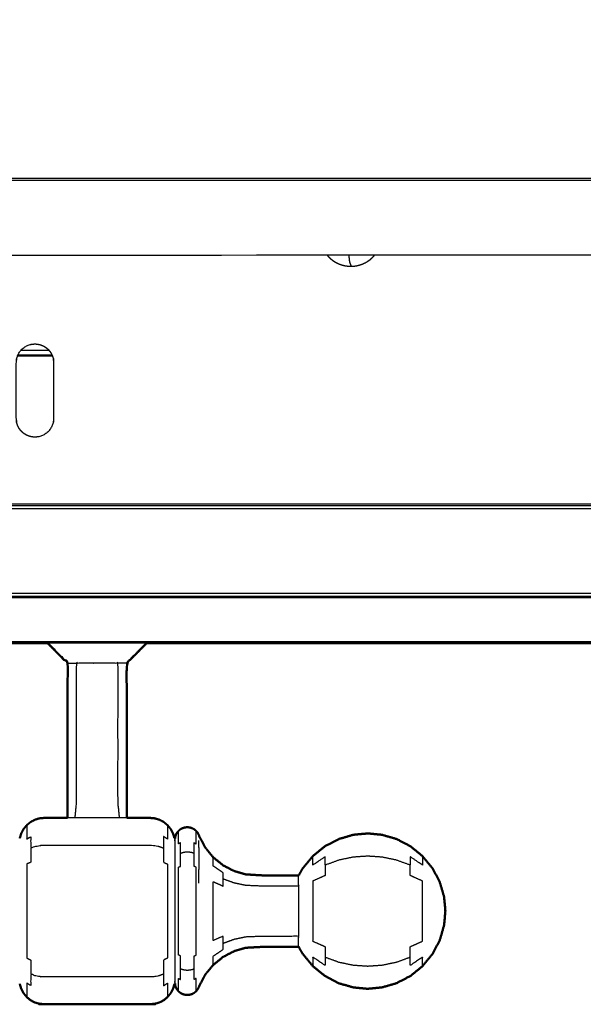
# Model space of a CAD drawing. Units: millimetres. Extents: x -15 to 179, y -8 to 149.
# Drawn here: x 75 to 84, y 85 to 101 of the extents above; entities that cross this region are included whole.
import ezdxf

# ---------------------------------------------------------------- set-up
doc = ezdxf.new("R2010")
doc.units = ezdxf.units.MM
doc.header["$MEASUREMENT"] = 0
doc.layers.add('PROIEZIONI 2D$Visible$Curves', color=7, linetype='Continuous', true_color=0x000000)
doc.layers.add('PROIEZIONI 2D$Visible$SceneSilhouetteCurves', color=7, linetype='Continuous', lineweight=50, true_color=0x000000)

msp = doc.modelspace()

# ---------------------------------------------------------------- linework, layer by layer
at = {"layer": 'PROIEZIONI 2D$Visible$Curves', "color": 18, "lineweight": -3, "true_color": 0x000000}
for points, knots in [([(87.423, 98.401), (87.423, 119.831), (87.423, 141.261), (44.983, 141.261), (2.543, 141.261), (2.543, 119.831), (2.543, 98.401)], [0, 0, 0, 1, 1, 2, 2, 3, 3, 3]), ([(87.339, 97.88), (87.334, 97.844), (87.329, 97.808), (87.32, 97.771), (87.312, 97.734), (87.299, 97.698), (87.286, 97.661), (87.27, 97.625), (87.253, 97.589), (87.233, 97.555), (87.212, 97.52), (87.188, 97.487), (87.164, 97.455), (87.136, 97.424), (87.108, 97.394), (87.078, 97.367), (87.047, 97.34), (87.014, 97.316), (86.98, 97.292), (86.945, 97.272), (86.91, 97.251), (86.874, 97.235), (86.837, 97.219), (86.8, 97.206), (86.763, 97.194), (86.725, 97.185), (86.688, 97.177), (86.651, 97.172), (86.614, 97.167), (86.579, 97.165), (86.543, 97.163), (44.983, 97.163), (3.423, 97.163), (3.387, 97.165), (3.351, 97.167), (3.314, 97.172), (3.277, 97.177), (3.24, 97.185), (3.203, 97.194), (3.165, 97.206), (3.128, 97.219), (3.092, 97.235), (3.055, 97.251), (3.02, 97.272), (2.985, 97.292), (2.952, 97.316), (2.918, 97.34), (2.888, 97.367), (2.857, 97.394), (2.829, 97.424), (2.801, 97.455), (2.777, 97.487), (2.753, 97.52), (2.732, 97.555), (2.712, 97.589), (2.695, 97.625), (2.679, 97.661), (2.666, 97.698), (2.654, 97.734), (2.645, 97.771), (2.636, 97.808), (2.631, 97.844), (2.626, 97.88)], [-16, -16, -16, -15, -15, -14, -14, -13, -13, -12, -12, -11, -11, -10, -10, -9, -9, -8, -8, -7, -7, -6, -6, -5, -5, -4, -4, -3, -3, -2, -2, -1, -1, 0, 0, 1, 1, 2, 2, 3, 3, 4, 4, 5, 5, 6, 6, 7, 7, 8, 8, 9, 9, 10, 10, 11, 11, 12, 12, 13, 13, 14, 14, 15, 15, 15]), ([(79.935, 97.163), (79.947, 97.15), (79.959, 97.137), (79.978, 97.12), (79.998, 97.102), (80.018, 97.087), (80.039, 97.072), (80.061, 97.059), (80.083, 97.046), (80.106, 97.036), (80.129, 97.026), (80.152, 97.018), (80.175, 97.01), (80.198, 97.004), (80.222, 96.999), (80.245, 96.996), (80.268, 96.992), (80.29, 96.991), (80.313, 96.99), (80.335, 96.991), (80.357, 96.992), (80.381, 96.996), (80.404, 96.999), (80.427, 97.004), (80.45, 97.01), (80.473, 97.018), (80.497, 97.026), (80.519, 97.036), (80.542, 97.046), (80.564, 97.059), (80.586, 97.072), (80.607, 97.087), (80.628, 97.102), (80.647, 97.12), (80.666, 97.137), (80.678, 97.15), (80.69, 97.163)], [92.3125, 92.3125, 92.3125, 93, 93, 94, 94, 95, 95, 96, 96, 97, 97, 98, 98, 99, 99, 100, 100, 101, 101, 102, 102, 103, 103, 104, 104, 105, 105, 106, 106, 107, 107, 108, 108, 109, 109, 109.689373, 109.689373, 109.689373]), ([(80.282, 97.163), (80.282, 97.148), (80.282, 97.134), (80.283, 97.12), (80.284, 97.107), (80.286, 97.093), (80.287, 97.079), (80.291, 97.065), (80.294, 97.051), (80.299, 97.037), (80.304, 97.023), (80.31, 97.009), (80.316, 96.996), (80.317, 96.993), (80.319, 96.991)], [72.9255, 72.9255, 72.9255, 73, 73, 74, 74, 75, 75, 76, 76, 77, 77, 78, 78, 78.190082, 78.190082, 78.190082]), ([(75.521, 95.523), (75.516, 95.537), (75.511, 95.551), (75.505, 95.565), (75.499, 95.578), (75.491, 95.591), (75.484, 95.605), (75.475, 95.617), (75.465, 95.63), (75.455, 95.641), (75.445, 95.653), (75.433, 95.663), (75.422, 95.673), (75.409, 95.682), (75.397, 95.692), (75.384, 95.699), (75.37, 95.707), (75.357, 95.713), (75.343, 95.719), (75.329, 95.724), (75.315, 95.729), (75.301, 95.732), (75.287, 95.735), (75.273, 95.737), (75.26, 95.739), (75.246, 95.74), (75.233, 95.74), (75.219, 95.74), (75.206, 95.739), (75.192, 95.737), (75.178, 95.735), (75.164, 95.732), (75.15, 95.729), (75.136, 95.724), (75.122, 95.719), (75.108, 95.713), (75.095, 95.707), (75.082, 95.699), (75.068, 95.692), (75.056, 95.682), (75.043, 95.673), (75.032, 95.663), (75.02, 95.653), (75.01, 95.641), (75, 95.63), (74.991, 95.617), (74.981, 95.605), (74.974, 95.591), (74.966, 95.578), (74.96, 95.565), (74.954, 95.551), (74.949, 95.537), (74.944, 95.523), (74.941, 95.509), (74.938, 95.495), (74.936, 95.481), (74.934, 95.467), (74.933, 95.454), (74.933, 95.44), (74.933, 94.99), (74.933, 94.54), (74.933, 94.527), (74.934, 94.514), (74.936, 94.5), (74.938, 94.486), (74.941, 94.472), (74.944, 94.458), (74.949, 94.444), (74.954, 94.43), (74.96, 94.416), (74.966, 94.403), (74.974, 94.39), (74.981, 94.376), (74.991, 94.364), (75, 94.351), (75.01, 94.34), (75.02, 94.328), (75.032, 94.318), (75.043, 94.308), (75.056, 94.298), (75.068, 94.289), (75.082, 94.282), (75.095, 94.274), (75.108, 94.268), (75.122, 94.262), (75.136, 94.257), (75.15, 94.252), (75.164, 94.249), (75.178, 94.245), (75.192, 94.244), (75.206, 94.242), (75.219, 94.241), (75.233, 94.24), (75.246, 94.241), (75.26, 94.242), (75.273, 94.244), (75.287, 94.245), (75.301, 94.249), (75.315, 94.252), (75.329, 94.257), (75.343, 94.262), (75.357, 94.268), (75.37, 94.274), (75.384, 94.282), (75.397, 94.289), (75.409, 94.298), (75.422, 94.308), (75.433, 94.318), (75.445, 94.328), (75.455, 94.34), (75.465, 94.351), (75.475, 94.364), (75.484, 94.376), (75.491, 94.39), (75.499, 94.403), (75.505, 94.416), (75.511, 94.43), (75.516, 94.444), (75.521, 94.458), (75.524, 94.472), (75.528, 94.486), (75.529, 94.5), (75.531, 94.514), (75.532, 94.527), (75.533, 94.54), (75.533, 94.99), (75.533, 95.44), (75.532, 95.454), (75.531, 95.467), (75.529, 95.481), (75.528, 95.495), (75.524, 95.509), (75.521, 95.523)], [35, 35, 35, 36, 36, 37, 37, 38, 38, 39, 39, 40, 40, 41, 41, 42, 42, 43, 43, 44, 44, 45, 45, 46, 46, 47, 47, 48, 48, 49, 49, 50, 50, 51, 51, 52, 52, 53, 53, 54, 54, 55, 55, 56, 56, 57, 57, 58, 58, 59, 59, 60, 60, 61, 61, 62, 62, 63, 63, 64, 64, 65, 65, 66, 66, 67, 67, 68, 68, 69, 69, 70, 70, 71, 71, 72, 72, 73, 73, 74, 74, 75, 75, 76, 76, 77, 77, 78, 78, 79, 79, 80, 80, 81, 81, 82, 82, 83, 83, 84, 84, 85, 85, 86, 86, 87, 87, 88, 88, 89, 89, 90, 90, 91, 91, 92, 92, 93, 93, 94, 94, 95, 95, 96, 96, 97, 97, 98, 98, 99, 99, 100, 100, 101, 101, 101]), ([(75.446, 90.927), (75.606, 90.765), (75.766, 90.602), (75.778, 90.602), (75.791, 90.602), (75.813, 90.602), (75.835, 90.602), (75.866, 90.602), (75.897, 90.602)], [0, 0, 0, 1, 1, 2, 2, 3, 3, 4, 4, 4]), ([(77.019, 90.927), (76.859, 90.765), (76.7, 90.602), (76.687, 90.602), (76.674, 90.602), (76.652, 90.602), (76.63, 90.602), (76.599, 90.602), (76.569, 90.602)], [0, 0, 0, 1, 1, 2, 2, 3, 3, 4, 4, 4]), ([(76.591, 88.112), (76.591, 88.123), (76.591, 88.133), (76.579, 88.248), (76.568, 88.363), (76.568, 89.483), (76.569, 90.602), (76.53, 90.602), (76.492, 90.602), (76.45, 90.602), (76.407, 90.602), (76.363, 90.602), (76.319, 90.602), (76.276, 90.602), (76.233, 90.602), (76.189, 90.602), (76.146, 90.602), (76.102, 90.602), (76.058, 90.602), (76.015, 90.602), (75.973, 90.602), (75.935, 90.602), (75.897, 90.602), (75.897, 89.483), (75.897, 88.363), (75.886, 88.248), (75.875, 88.133), (75.875, 88.123), (75.875, 88.112)], [-0.084376, -0.084376, -0.084376, 0, 0, 1, 1, 2, 2, 3, 3, 4, 4, 5, 5, 6, 6, 7, 7, 8, 8, 9, 9, 10, 10, 11, 11, 12, 12, 12.084376, 12.084376, 12.084376]), ([(75.1, 87.995), (75.1, 87.984), (75.1, 87.972), (75.1, 87.935), (75.1, 87.898), (75.1, 87.834), (75.1, 87.77), (75.132, 87.791), (75.164, 87.813), (75.164, 87.77), (75.164, 87.726), (75.164, 87.676), (75.164, 87.627), (75.2, 87.64), (75.235, 87.653), (75.273, 87.661), (75.31, 87.668), (75.346, 87.671), (75.383, 87.673), (76.233, 87.673), (77.083, 87.673), (77.119, 87.671), (77.155, 87.668), (77.193, 87.661), (77.23, 87.653), (77.266, 87.64), (77.302, 87.627)], [13, 13, 13, 14, 14, 15, 15, 16, 16, 17, 17, 18, 18, 19, 19, 20, 20, 21, 21, 22, 22, 23, 23, 24, 24, 25, 25, 26, 26, 26]), ([(77.365, 87.995), (77.365, 87.984), (77.365, 87.972), (77.365, 87.935), (77.365, 87.898), (77.365, 87.834), (77.365, 87.77), (77.333, 87.791), (77.302, 87.813), (77.302, 87.77), (77.302, 87.726), (77.302, 87.676), (77.302, 87.627), (77.302, 87.572), (77.302, 87.517), (77.302, 87.457), (77.302, 87.397), (77.333, 87.383), (77.365, 87.369), (77.365, 87.245), (77.365, 87.121), (77.365, 86.993), (77.365, 86.864), (77.365, 86.738), (77.365, 86.612), (77.365, 86.486), (77.365, 86.361), (77.365, 86.232), (77.365, 86.103), (77.365, 85.979), (77.365, 85.856), (77.333, 85.841), (77.302, 85.827), (77.302, 85.767), (77.302, 85.708), (77.302, 85.653), (77.302, 85.598), (77.302, 85.548), (77.302, 85.498), (77.302, 85.455), (77.302, 85.411), (77.333, 85.433), (77.365, 85.455), (77.365, 85.391), (77.365, 85.326), (77.365, 85.289), (77.365, 85.252), (77.365, 85.241), (77.365, 85.229)], [-11, -11, -11, -10, -10, -9, -9, -8, -8, -7, -7, -6, -6, -5, -5, -4, -4, -3, -3, -2, -2, -1, -1, 0, 0, 1, 1, 2, 2, 3, 3, 4, 4, 5, 5, 6, 6, 7, 7, 8, 8, 9, 9, 10, 10, 11, 11, 12, 12, 13, 13, 13]), ([(77.541, 85.321), (77.541, 85.332), (77.541, 85.342), (77.541, 85.377), (77.541, 85.411), (77.541, 85.471), (77.541, 85.531), (77.557, 85.52), (77.573, 85.51), (77.573, 85.595), (77.573, 85.681), (77.573, 85.786), (77.573, 85.891), (77.557, 85.898), (77.541, 85.906), (77.541, 86.021), (77.541, 86.137), (77.541, 86.257), (77.541, 86.377), (77.541, 86.495), (77.541, 86.612), (77.541, 86.73), (77.541, 86.847), (77.541, 86.967), (77.541, 87.088), (77.541, 87.203), (77.541, 87.319), (77.557, 87.326), (77.573, 87.333), (77.573, 87.438), (77.573, 87.544), (77.573, 87.629), (77.573, 87.715), (77.557, 87.704), (77.541, 87.693), (77.541, 87.753), (77.541, 87.813), (77.541, 87.848), (77.541, 87.882), (77.541, 87.893), (77.541, 87.904)], [-9, -9, -9, -8, -8, -7, -7, -6, -6, -5, -5, -4, -4, -3, -3, -2, -2, -1, -1, 0, 0, 1, 1, 2, 2, 3, 3, 4, 4, 5, 5, 6, 6, 7, 7, 8, 8, 9, 9, 10, 10, 11, 11, 11]), ([(77.573, 87.544), (77.591, 87.55), (77.609, 87.557), (77.628, 87.561), (77.646, 87.564), (77.664, 87.566), (77.683, 87.567), (77.701, 87.566), (77.719, 87.564), (77.738, 87.561), (77.756, 87.557), (77.774, 87.55), (77.792, 87.544), (77.792, 87.629), (77.792, 87.715), (77.808, 87.704), (77.824, 87.693), (77.824, 87.753), (77.824, 87.813), (77.824, 87.848), (77.824, 87.882), (77.824, 87.893), (77.824, 87.904)], [0, 0, 0, 1, 1, 2, 2, 3, 3, 4, 4, 5, 5, 6, 6, 7, 7, 8, 8, 9, 9, 10, 10, 11, 11, 11]), ([(77.48, 87.743), (77.48, 87.712), (77.48, 87.681), (77.48, 87.628), (77.48, 87.575), (77.48, 87.5), (77.48, 87.425), (77.481, 87.425), (77.483, 87.425)], [0, 0, 0, 1, 1, 2, 2, 3, 3, 4, 4, 4]), ([(77.483, 87.762), (77.483, 87.753), (77.483, 87.743), (77.484, 87.761), (77.486, 87.779)], [4, 4, 4, 5, 5, 6, 6, 6]), ([(77.483, 87.743), (77.483, 87.712), (77.483, 87.681), (77.483, 87.628), (77.483, 87.575), (77.483, 87.5), (77.483, 87.425), (77.483, 87.333), (77.483, 87.242), (77.483, 87.139), (77.483, 87.036), (77.483, 86.929), (77.483, 86.821), (77.483, 86.717), (77.483, 86.612), (77.483, 86.508), (77.483, 86.403), (77.483, 86.296), (77.483, 86.189), (77.483, 86.086), (77.483, 85.983), (77.483, 85.891), (77.483, 85.799), (77.483, 85.724), (77.483, 85.65), (77.483, 85.596), (77.483, 85.543), (77.483, 85.512), (77.483, 85.481)], [0, 0, 0, 1, 1, 2, 2, 3, 3, 4, 4, 5, 5, 6, 6, 7, 7, 8, 8, 9, 9, 10, 10, 11, 11, 12, 12, 13, 13, 14, 14, 14]), ([(77.869, 87.636), (77.869, 87.666), (77.87, 87.696), (77.87, 87.722), (77.87, 87.747)], [1, 1, 1, 2, 2, 3, 3, 3]), ([(75.164, 87.627), (75.164, 87.572), (75.164, 87.517), (75.164, 87.457), (75.164, 87.397), (75.132, 87.383), (75.1, 87.369), (75.1, 87.245), (75.1, 87.121), (75.1, 86.993), (75.1, 86.864), (75.1, 86.738), (75.1, 86.612), (75.1, 86.486), (75.1, 86.361), (75.1, 86.232), (75.1, 86.103), (75.1, 85.979), (75.1, 85.856), (75.132, 85.841), (75.164, 85.827), (75.164, 85.767), (75.164, 85.708), (75.164, 85.653), (75.164, 85.598)], [0, 0, 0, 1, 1, 2, 2, 3, 3, 4, 4, 5, 5, 6, 6, 7, 7, 8, 8, 9, 9, 10, 10, 11, 11, 12, 12, 12]), ([(77.792, 85.681), (77.792, 85.786), (77.792, 85.891), (77.808, 85.898), (77.824, 85.906), (77.824, 86.021), (77.824, 86.137), (77.824, 86.257), (77.824, 86.377), (77.824, 86.495), (77.824, 86.612), (77.824, 86.73), (77.824, 86.847), (77.824, 86.967), (77.824, 87.088), (77.824, 87.203), (77.824, 87.319), (77.808, 87.326), (77.792, 87.333), (77.792, 87.438), (77.792, 87.544)], [0, 0, 0, 1, 1, 2, 2, 3, 3, 4, 4, 5, 5, 6, 6, 7, 7, 8, 8, 9, 9, 10, 10, 10]), ([(77.87, 87.634), (77.87, 87.597), (77.87, 87.56), (77.869, 87.519), (77.869, 87.477)], [1, 1, 1, 2, 2, 3, 3, 3]), ([(78.098, 85.745), (78.098, 85.753), (78.098, 85.76), (78.098, 85.783), (78.098, 85.806), (78.098, 85.847), (78.098, 85.887), (78.178, 85.941), (78.258, 85.995), (78.258, 86.043), (78.258, 86.091), (78.258, 86.15), (78.258, 86.209), (78.178, 86.174), (78.098, 86.138), (78.098, 86.216), (78.098, 86.293), (78.098, 86.374), (78.098, 86.455), (78.098, 86.533), (78.098, 86.612), (78.098, 86.691), (78.098, 86.77), (78.098, 86.851), (78.098, 86.931), (78.098, 86.971), (78.098, 87.01), (78.098, 87.048), (78.098, 87.087), (78.178, 87.051), (78.258, 87.015), (78.258, 87.074), (78.258, 87.133), (78.258, 87.181), (78.258, 87.229), (78.178, 87.283), (78.098, 87.338), (78.098, 87.36), (78.098, 87.382), (78.098, 87.4), (78.098, 87.418), (78.098, 87.441), (78.098, 87.464), (78.098, 87.472), (78.098, 87.479)], [-9, -9, -9, -8, -8, -7, -7, -6, -6, -5, -5, -4, -4, -3, -3, -2, -2, -1, -1, 0, 0, 1, 1, 2, 2, 3, 3, 4, 4, 5, 5, 6, 6, 7, 7, 8, 8, 9, 9, 10, 10, 11, 11, 12, 12, 13, 13, 13]), ([(81.466, 87.496), (81.466, 87.489), (81.466, 87.481), (81.466, 87.458), (81.466, 87.434), (81.466, 87.393), (81.466, 87.352), (81.367, 87.42), (81.267, 87.488), (81.267, 87.42), (81.267, 87.352), (81.155, 87.393), (81.043, 87.434), (80.926, 87.458), (80.81, 87.481), (80.696, 87.489), (80.583, 87.496), (80.469, 87.489), (80.355, 87.481), (80.239, 87.458), (80.123, 87.434), (80.011, 87.393), (79.899, 87.352), (79.899, 87.42), (79.899, 87.488), (79.799, 87.42), (79.699, 87.352), (79.699, 87.393), (79.699, 87.434), (79.699, 87.458), (79.699, 87.481), (79.699, 87.489), (79.699, 87.496)], [-13, -13, -13, -12, -12, -11, -11, -10, -10, -9, -9, -8, -8, -7, -7, -6, -6, -5, -5, -4, -4, -3, -3, -2, -2, -1, -1, 0, 0, 1, 1, 2, 2, 3, 3, 3]), ([(77.48, 87.425), (77.48, 87.333), (77.48, 87.242), (77.48, 87.139), (77.48, 87.036), (77.48, 86.929), (77.48, 86.821), (77.48, 86.717), (77.48, 86.612), (77.48, 86.508), (77.48, 86.403), (77.48, 86.296), (77.48, 86.189), (77.48, 86.086), (77.48, 85.983), (77.48, 85.891), (77.48, 85.799), (77.481, 85.799), (77.483, 85.799)], [0, 0, 0, 1, 1, 2, 2, 3, 3, 4, 4, 5, 5, 6, 6, 7, 7, 8, 8, 9, 9, 9]), ([(77.87, 87.475), (77.87, 87.428), (77.87, 87.382), (77.869, 87.332), (77.869, 87.282)], [1, 1, 1, 2, 2, 3, 3, 3]), ([(79.899, 87.352), (79.899, 87.268), (79.899, 87.185), (79.799, 87.14), (79.699, 87.096), (79.699, 87.017), (79.699, 86.938), (79.699, 86.855), (79.699, 86.773), (79.699, 86.693), (79.699, 86.612), (79.699, 86.532), (79.699, 86.451), (79.699, 86.369), (79.699, 86.287), (79.699, 86.208), (79.699, 86.129), (79.799, 86.084), (79.899, 86.04), (79.899, 85.956), (79.899, 85.872), (80.011, 85.831), (80.123, 85.79), (80.239, 85.767), (80.355, 85.743), (80.469, 85.736), (80.583, 85.728), (80.696, 85.736), (80.81, 85.743), (80.926, 85.767), (81.043, 85.79), (81.155, 85.831), (81.267, 85.872), (81.267, 85.956), (81.267, 86.04), (81.367, 86.084), (81.466, 86.129), (81.466, 86.208), (81.466, 86.287), (81.466, 86.369), (81.466, 86.451), (81.466, 86.532), (81.466, 86.612), (81.466, 86.693), (81.466, 86.773), (81.466, 86.855), (81.466, 86.938), (81.466, 87.017), (81.466, 87.096), (81.367, 87.14), (81.267, 87.185), (81.267, 87.268), (81.267, 87.352)], [0, 0, 0, 1, 1, 2, 2, 3, 3, 4, 4, 5, 5, 6, 6, 7, 7, 8, 8, 9, 9, 10, 10, 11, 11, 12, 12, 13, 13, 14, 14, 15, 15, 16, 16, 17, 17, 18, 18, 19, 19, 20, 20, 21, 21, 22, 22, 23, 23, 24, 24, 25, 25, 26, 26, 26]), ([(77.869, 87.063), (77.869, 87.118), (77.87, 87.173), (77.87, 87.227), (77.87, 87.28)], [1, 1, 1, 2, 2, 3, 3, 3]), ([(78.258, 87.133), (78.348, 87.1), (78.437, 87.068), (78.53, 87.049), (78.623, 87.03), (78.765, 87.024), (78.907, 87.018), (79.19, 87.018), (79.472, 87.018), (79.472, 87.055), (79.472, 87.093), (79.472, 87.119), (79.472, 87.146), (79.472, 87.161), (79.472, 87.176), (79.472, 87.181), (79.472, 87.186)], [0, 0, 0, 1, 1, 2, 2, 3, 3, 4, 4, 5, 5, 6, 6, 7, 7, 8, 8, 8]), ([(79.472, 87.018), (79.472, 86.972), (79.472, 86.926), (79.472, 86.875), (79.472, 86.823), (79.472, 86.77), (79.472, 86.717), (79.472, 86.664), (79.472, 86.612), (79.472, 86.56), (79.472, 86.508), (79.472, 86.454), (79.472, 86.401), (79.472, 86.35), (79.472, 86.298), (79.472, 86.252), (79.472, 86.206)], [0, 0, 0, 1, 1, 2, 2, 3, 3, 4, 4, 5, 5, 6, 6, 7, 7, 8, 8, 8]), ([(79.472, 86.038), (79.472, 86.043), (79.472, 86.048), (79.472, 86.063), (79.472, 86.079), (79.472, 86.105), (79.472, 86.132), (79.472, 86.169), (79.472, 86.206), (79.19, 86.206), (78.907, 86.206), (78.765, 86.201), (78.623, 86.195), (78.53, 86.176), (78.437, 86.157), (78.348, 86.124), (78.258, 86.091)], [8, 8, 8, 9, 9, 10, 10, 11, 11, 12, 12, 13, 13, 14, 14, 15, 15, 16, 16, 16]), ([(77.48, 85.799), (77.48, 85.724), (77.48, 85.65), (77.48, 85.596), (77.48, 85.543), (77.48, 85.512), (77.48, 85.481)], [0, 0, 0, 1, 1, 2, 2, 3, 3, 3]), ([(79.899, 85.872), (79.899, 85.805), (79.899, 85.737), (79.799, 85.805), (79.699, 85.872), (79.699, 85.831), (79.699, 85.79), (79.699, 85.767), (79.699, 85.743), (79.699, 85.736), (79.699, 85.728)], [0, 0, 0, 1, 1, 2, 2, 3, 3, 4, 4, 5, 5, 5]), ([(81.466, 85.728), (81.466, 85.736), (81.466, 85.743), (81.466, 85.767), (81.466, 85.79), (81.466, 85.831), (81.466, 85.872), (81.367, 85.805), (81.267, 85.737), (81.267, 85.805), (81.267, 85.872)], [21, 21, 21, 22, 22, 23, 23, 24, 24, 25, 25, 26, 26, 26]), ([(77.302, 85.598), (77.266, 85.585), (77.23, 85.571), (77.193, 85.564), (77.155, 85.556), (77.119, 85.554), (77.083, 85.552), (76.233, 85.552), (75.383, 85.552), (75.346, 85.554), (75.31, 85.556), (75.273, 85.564), (75.235, 85.571), (75.2, 85.585), (75.164, 85.598), (75.164, 85.548), (75.164, 85.498), (75.164, 85.455), (75.164, 85.411), (75.132, 85.433), (75.1, 85.455), (75.1, 85.391), (75.1, 85.326), (75.1, 85.289), (75.1, 85.252), (75.1, 85.241), (75.1, 85.229)], [0, 0, 0, 1, 1, 2, 2, 3, 3, 4, 4, 5, 5, 6, 6, 7, 7, 8, 8, 9, 9, 10, 10, 11, 11, 12, 12, 13, 13, 13]), ([(77.824, 85.321), (77.824, 85.332), (77.824, 85.342), (77.824, 85.377), (77.824, 85.411), (77.824, 85.471), (77.824, 85.531), (77.808, 85.52), (77.792, 85.51), (77.792, 85.595), (77.792, 85.681), (77.774, 85.674), (77.756, 85.668), (77.738, 85.664), (77.719, 85.66), (77.701, 85.659), (77.683, 85.658), (77.664, 85.659), (77.646, 85.66), (77.628, 85.664), (77.609, 85.668), (77.591, 85.674), (77.573, 85.681)], [11, 11, 11, 12, 12, 13, 13, 14, 14, 15, 15, 16, 16, 17, 17, 18, 18, 19, 19, 20, 20, 21, 21, 22, 22, 22]), ([(77.486, 85.446), (77.484, 85.464), (77.483, 85.481), (77.483, 85.472), (77.483, 85.462)], [2, 2, 2, 3, 3, 4, 4, 4])]:
    msp.add_open_spline(points, degree=2, knots=knots, dxfattribs=at)
for points in [[(87.343, 98.401), (44.983, 98.401), (2.623, 98.401)], [(2.623, 98.376), (44.983, 98.376), (87.343, 98.376)], [(75.508, 95.56), (75.233, 95.56), (74.958, 95.56)], [(75.01, 95.64), (75.233, 95.64), (75.456, 95.64)], [(75.012, 95.643), (75.233, 95.643), (75.453, 95.643)], [(74.954, 95.55), (75.233, 95.55), (75.512, 95.55)], [(0.741, 93.094), (44.983, 93.094), (89.224, 93.094)], [(2.773, 93.14), (44.983, 93.14), (87.193, 93.14)], [(86.827, 93.164), (44.983, 93.164), (3.138, 93.164)], [(89.875, 91.654), (44.983, 91.654), (0.09, 91.654)], [(0.163, 91.68), (44.983, 91.68), (89.802, 91.68)], [(0.493, 91.727), (44.983, 91.727), (89.473, 91.727)], [(0.09, 90.954), (44.983, 90.954), (89.875, 90.954)], [(77.033, 90.927), (76.233, 90.927), (75.433, 90.927)], [(76.708, 88.112), (76.233, 88.112), (75.758, 88.112)], [(77.48, 87.743), (77.48, 87.753), (77.48, 87.762)]]:
    msp.add_open_spline(points, degree=2, dxfattribs=at)
at = {"layer": 'PROIEZIONI 2D$Visible$Curves', "color": 18, "true_color": 0x000000}
for points in [[(75.433, 90.927), (65.945, 90.927), (56.458, 90.927)], [(89.875, 90.927), (83.454, 90.927), (77.033, 90.927)], [(77.486, 87.779), (77.486, 87.789), (77.486, 87.799)], [(77.48, 87.762), (77.481, 87.762), (77.483, 87.762)], [(77.48, 85.462), (77.481, 85.462), (77.483, 85.462)], [(77.486, 85.426), (77.486, 85.436), (77.486, 85.446)]]:
    msp.add_open_spline(points, degree=2, dxfattribs=at)
for points, knots in [([(75.433, 90.927), (75.595, 90.765), (75.758, 90.602), (75.758, 89.479), (75.758, 88.355), (75.758, 88.233), (75.758, 88.112)], [0, 0, 0, 1, 1, 2, 2, 2.868506, 2.868506, 2.868506]), ([(77.033, 90.927), (76.87, 90.765), (76.708, 90.602), (76.708, 89.358), (76.708, 88.113)], [0, 0, 0, 1, 1, 1.985384, 1.985384, 1.985384]), ([(75.758, 88.112), (75.57, 88.112), (75.383, 88.112), (75.346, 88.109), (75.31, 88.106), (75.273, 88.095), (75.235, 88.084), (75.2, 88.066), (75.164, 88.047), (75.132, 88.021), (75.1, 87.995), (75.074, 87.963), (75.048, 87.931), (75.029, 87.895), (75.011, 87.859), (75, 87.822), (74.989, 87.785)], [-1.220808, -1.220808, -1.220808, -1, -1, 0, 0, 1, 1, 2, 2, 3, 3, 4, 4, 5, 5, 6, 6, 6]), ([(77.476, 87.785), (77.465, 87.822), (77.454, 87.859), (77.436, 87.895), (77.417, 87.931), (77.391, 87.963), (77.365, 87.995), (77.333, 88.021), (77.302, 88.047), (77.266, 88.066), (77.23, 88.084), (77.193, 88.095), (77.155, 88.106), (77.119, 88.109), (77.083, 88.112), (76.895, 88.112), (76.708, 88.112)], [-9, -9, -9, -8, -8, -7, -7, -6, -6, -5, -5, -4, -4, -3, -3, -2, -2, -1.779481, -1.779481, -1.779481]), ([(77.486, 87.799), (77.491, 87.817), (77.497, 87.836), (77.506, 87.854), (77.515, 87.872), (77.528, 87.888), (77.541, 87.904), (77.557, 87.917), (77.573, 87.93), (77.591, 87.939), (77.609, 87.948), (77.628, 87.954), (77.646, 87.959), (77.664, 87.961), (77.683, 87.962), (77.701, 87.961), (77.719, 87.959), (77.738, 87.954), (77.756, 87.948), (77.774, 87.939), (77.792, 87.93), (77.808, 87.917), (77.824, 87.904), (77.837, 87.888), (77.85, 87.872), (77.859, 87.854), (77.869, 87.836), (77.872, 87.827), (77.875, 87.818), (77.922, 87.728), (77.968, 87.639), (78.033, 87.559), (78.098, 87.479), (78.178, 87.414), (78.258, 87.349), (78.348, 87.303), (78.437, 87.256), (78.53, 87.23), (78.623, 87.203), (78.765, 87.194), (78.907, 87.186), (79.19, 87.186), (79.472, 87.186), (79.504, 87.241), (79.536, 87.296), (79.618, 87.396), (79.699, 87.496), (79.799, 87.577), (79.899, 87.658), (80.011, 87.716), (80.123, 87.774), (80.239, 87.808), (80.355, 87.841), (80.469, 87.852), (80.583, 87.862), (80.696, 87.852), (80.81, 87.841), (80.926, 87.808), (81.043, 87.774), (81.155, 87.716), (81.267, 87.658), (81.367, 87.577), (81.466, 87.496), (81.548, 87.396), (81.629, 87.296), (81.687, 87.184), (81.745, 87.072), (81.778, 86.956), (81.812, 86.84)], [-21, -21, -21, -20, -20, -19, -19, -18, -18, -17, -17, -16, -16, -15, -15, -14, -14, -13, -13, -12, -12, -11, -11, -10, -10, -9, -9, -8, -8, -7, -7, -6, -6, -5, -5, -4, -4, -3, -3, -2, -2, -1, -1, 0, 0, 1, 1, 2, 2, 3, 3, 4, 4, 5, 5, 6, 6, 7, 7, 8, 8, 9, 9, 10, 10, 11, 11, 12, 12, 13, 13, 13]), ([(81.812, 86.84), (81.812, 86.838), (81.812, 86.836), (81.822, 86.724), (81.833, 86.612)], [2, 2, 2, 3, 3, 4, 4, 4]), ([(81.833, 86.612), (81.822, 86.5), (81.812, 86.389), (81.812, 86.387), (81.812, 86.385)], [0, 0, 0, 1, 1, 2, 2, 2]), ([(77.486, 85.426), (77.491, 85.407), (77.497, 85.389), (77.506, 85.371), (77.515, 85.353), (77.528, 85.337), (77.541, 85.321), (77.557, 85.308), (77.573, 85.295), (77.591, 85.286), (77.609, 85.276), (77.628, 85.271), (77.646, 85.266), (77.664, 85.264), (77.683, 85.262), (77.701, 85.264), (77.719, 85.266), (77.738, 85.271), (77.756, 85.276), (77.774, 85.286), (77.792, 85.295), (77.808, 85.308), (77.824, 85.321), (77.837, 85.337), (77.85, 85.353), (77.859, 85.371), (77.869, 85.389), (77.872, 85.398), (77.875, 85.406), (77.922, 85.496), (77.968, 85.586), (78.033, 85.666), (78.098, 85.745), (78.178, 85.81), (78.258, 85.875), (78.348, 85.922), (78.437, 85.968), (78.53, 85.995), (78.623, 86.022), (78.765, 86.03), (78.907, 86.038), (79.19, 86.038), (79.472, 86.038), (79.504, 85.983), (79.536, 85.928), (79.618, 85.828), (79.699, 85.728), (79.799, 85.647), (79.899, 85.566), (80.011, 85.508), (80.123, 85.45), (80.239, 85.417), (80.355, 85.383), (80.469, 85.373), (80.583, 85.362), (80.696, 85.373), (80.81, 85.383), (80.926, 85.417), (81.043, 85.45), (81.155, 85.508), (81.267, 85.566), (81.367, 85.647), (81.466, 85.728), (81.548, 85.828), (81.629, 85.928), (81.687, 86.04), (81.745, 86.152), (81.778, 86.268), (81.812, 86.385)], [-21, -21, -21, -20, -20, -19, -19, -18, -18, -17, -17, -16, -16, -15, -15, -14, -14, -13, -13, -12, -12, -11, -11, -10, -10, -9, -9, -8, -8, -7, -7, -6, -6, -5, -5, -4, -4, -3, -3, -2, -2, -1, -1, 0, 0, 1, 1, 2, 2, 3, 3, 4, 4, 5, 5, 6, 6, 7, 7, 8, 8, 9, 9, 10, 10, 11, 11, 12, 12, 13, 13, 13]), ([(74.989, 85.439), (75, 85.402), (75.011, 85.365), (75.029, 85.329), (75.048, 85.293), (75.074, 85.261), (75.1, 85.229), (75.132, 85.203), (75.164, 85.177), (75.2, 85.159), (75.235, 85.14), (75.273, 85.13), (75.31, 85.119), (75.346, 85.116), (75.383, 85.112), (76.233, 85.112), (77.083, 85.112), (77.119, 85.116), (77.155, 85.119), (77.193, 85.13), (77.23, 85.14), (77.266, 85.159), (77.302, 85.177), (77.333, 85.203), (77.365, 85.229), (77.391, 85.261), (77.417, 85.293), (77.436, 85.329), (77.454, 85.365), (77.465, 85.402), (77.476, 85.439)], [0, 0, 0, 1, 1, 2, 2, 3, 3, 4, 4, 5, 5, 6, 6, 7, 7, 8, 8, 9, 9, 10, 10, 11, 11, 12, 12, 13, 13, 14, 14, 15, 15, 15])]:
    msp.add_open_spline(points, degree=2, knots=knots, dxfattribs=at)
at = {"layer": 'PROIEZIONI 2D$Visible$SceneSilhouetteCurves', "color": 18, "true_color": 0x000000}
for points in [[(75.433, 90.927), (65.945, 90.927), (56.458, 90.927)], [(89.875, 90.927), (83.454, 90.927), (77.033, 90.927)], [(77.486, 87.779), (77.486, 87.789), (77.486, 87.799)], [(77.48, 87.762), (77.481, 87.762), (77.483, 87.762)], [(77.48, 85.462), (77.481, 85.462), (77.483, 85.462)], [(77.486, 85.426), (77.486, 85.436), (77.486, 85.446)]]:
    msp.add_open_spline(points, degree=2, dxfattribs=at)
for points, knots in [([(75.433, 90.927), (75.595, 90.765), (75.758, 90.602), (75.758, 89.479), (75.758, 88.355), (75.758, 88.233), (75.758, 88.112)], [0, 0, 0, 1, 1, 2, 2, 2.868506, 2.868506, 2.868506]), ([(77.033, 90.927), (76.87, 90.765), (76.708, 90.602), (76.708, 89.358), (76.708, 88.113)], [0, 0, 0, 1, 1, 1.985384, 1.985384, 1.985384]), ([(75.758, 88.112), (75.57, 88.112), (75.383, 88.112), (75.346, 88.109), (75.31, 88.106), (75.273, 88.095), (75.235, 88.084), (75.2, 88.066), (75.164, 88.047), (75.132, 88.021), (75.1, 87.995), (75.074, 87.963), (75.048, 87.931), (75.029, 87.895), (75.011, 87.859), (75, 87.822), (74.989, 87.785)], [-1.220808, -1.220808, -1.220808, -1, -1, 0, 0, 1, 1, 2, 2, 3, 3, 4, 4, 5, 5, 6, 6, 6]), ([(77.476, 87.785), (77.465, 87.822), (77.454, 87.859), (77.436, 87.895), (77.417, 87.931), (77.391, 87.963), (77.365, 87.995), (77.333, 88.021), (77.302, 88.047), (77.266, 88.066), (77.23, 88.084), (77.193, 88.095), (77.155, 88.106), (77.119, 88.109), (77.083, 88.112), (76.895, 88.112), (76.708, 88.112)], [-9, -9, -9, -8, -8, -7, -7, -6, -6, -5, -5, -4, -4, -3, -3, -2, -2, -1.779481, -1.779481, -1.779481]), ([(77.486, 87.799), (77.491, 87.817), (77.497, 87.836), (77.506, 87.854), (77.515, 87.872), (77.528, 87.888), (77.541, 87.904), (77.557, 87.917), (77.573, 87.93), (77.591, 87.939), (77.609, 87.948), (77.628, 87.954), (77.646, 87.959), (77.664, 87.961), (77.683, 87.962), (77.701, 87.961), (77.719, 87.959), (77.738, 87.954), (77.756, 87.948), (77.774, 87.939), (77.792, 87.93), (77.808, 87.917), (77.824, 87.904), (77.837, 87.888), (77.85, 87.872), (77.859, 87.854), (77.869, 87.836), (77.872, 87.827), (77.875, 87.818), (77.922, 87.728), (77.968, 87.639), (78.033, 87.559), (78.098, 87.479), (78.178, 87.414), (78.258, 87.349), (78.348, 87.303), (78.437, 87.256), (78.53, 87.23), (78.623, 87.203), (78.765, 87.194), (78.907, 87.186), (79.19, 87.186), (79.472, 87.186), (79.504, 87.241), (79.536, 87.296), (79.618, 87.396), (79.699, 87.496), (79.799, 87.577), (79.899, 87.658), (80.011, 87.716), (80.123, 87.774), (80.239, 87.808), (80.355, 87.841), (80.469, 87.852), (80.583, 87.862), (80.696, 87.852), (80.81, 87.841), (80.926, 87.808), (81.043, 87.774), (81.155, 87.716), (81.267, 87.658), (81.367, 87.577), (81.466, 87.496), (81.548, 87.396), (81.629, 87.296), (81.687, 87.184), (81.745, 87.072), (81.778, 86.956), (81.812, 86.84)], [-21, -21, -21, -20, -20, -19, -19, -18, -18, -17, -17, -16, -16, -15, -15, -14, -14, -13, -13, -12, -12, -11, -11, -10, -10, -9, -9, -8, -8, -7, -7, -6, -6, -5, -5, -4, -4, -3, -3, -2, -2, -1, -1, 0, 0, 1, 1, 2, 2, 3, 3, 4, 4, 5, 5, 6, 6, 7, 7, 8, 8, 9, 9, 10, 10, 11, 11, 12, 12, 13, 13, 13]), ([(81.812, 86.84), (81.812, 86.838), (81.812, 86.836), (81.822, 86.724), (81.833, 86.612)], [2, 2, 2, 3, 3, 4, 4, 4]), ([(81.833, 86.612), (81.822, 86.5), (81.812, 86.389), (81.812, 86.387), (81.812, 86.385)], [0, 0, 0, 1, 1, 2, 2, 2]), ([(77.486, 85.426), (77.491, 85.407), (77.497, 85.389), (77.506, 85.371), (77.515, 85.353), (77.528, 85.337), (77.541, 85.321), (77.557, 85.308), (77.573, 85.295), (77.591, 85.286), (77.609, 85.276), (77.628, 85.271), (77.646, 85.266), (77.664, 85.264), (77.683, 85.262), (77.701, 85.264), (77.719, 85.266), (77.738, 85.271), (77.756, 85.276), (77.774, 85.286), (77.792, 85.295), (77.808, 85.308), (77.824, 85.321), (77.837, 85.337), (77.85, 85.353), (77.859, 85.371), (77.869, 85.389), (77.872, 85.398), (77.875, 85.406), (77.922, 85.496), (77.968, 85.586), (78.033, 85.666), (78.098, 85.745), (78.178, 85.81), (78.258, 85.875), (78.348, 85.922), (78.437, 85.968), (78.53, 85.995), (78.623, 86.022), (78.765, 86.03), (78.907, 86.038), (79.19, 86.038), (79.472, 86.038), (79.504, 85.983), (79.536, 85.928), (79.618, 85.828), (79.699, 85.728), (79.799, 85.647), (79.899, 85.566), (80.011, 85.508), (80.123, 85.45), (80.239, 85.417), (80.355, 85.383), (80.469, 85.373), (80.583, 85.362), (80.696, 85.373), (80.81, 85.383), (80.926, 85.417), (81.043, 85.45), (81.155, 85.508), (81.267, 85.566), (81.367, 85.647), (81.466, 85.728), (81.548, 85.828), (81.629, 85.928), (81.687, 86.04), (81.745, 86.152), (81.778, 86.268), (81.812, 86.385)], [-21, -21, -21, -20, -20, -19, -19, -18, -18, -17, -17, -16, -16, -15, -15, -14, -14, -13, -13, -12, -12, -11, -11, -10, -10, -9, -9, -8, -8, -7, -7, -6, -6, -5, -5, -4, -4, -3, -3, -2, -2, -1, -1, 0, 0, 1, 1, 2, 2, 3, 3, 4, 4, 5, 5, 6, 6, 7, 7, 8, 8, 9, 9, 10, 10, 11, 11, 12, 12, 13, 13, 13]), ([(74.989, 85.439), (75, 85.402), (75.011, 85.365), (75.029, 85.329), (75.048, 85.293), (75.074, 85.261), (75.1, 85.229), (75.132, 85.203), (75.164, 85.177), (75.2, 85.159), (75.235, 85.14), (75.273, 85.13), (75.31, 85.119), (75.346, 85.116), (75.383, 85.112), (76.233, 85.112), (77.083, 85.112), (77.119, 85.116), (77.155, 85.119), (77.193, 85.13), (77.23, 85.14), (77.266, 85.159), (77.302, 85.177), (77.333, 85.203), (77.365, 85.229), (77.391, 85.261), (77.417, 85.293), (77.436, 85.329), (77.454, 85.365), (77.465, 85.402), (77.476, 85.439)], [0, 0, 0, 1, 1, 2, 2, 3, 3, 4, 4, 5, 5, 6, 6, 7, 7, 8, 8, 9, 9, 10, 10, 11, 11, 12, 12, 13, 13, 14, 14, 15, 15, 15])]:
    msp.add_open_spline(points, degree=2, knots=knots, dxfattribs=at)

doc.saveas('drawing.dxf')
